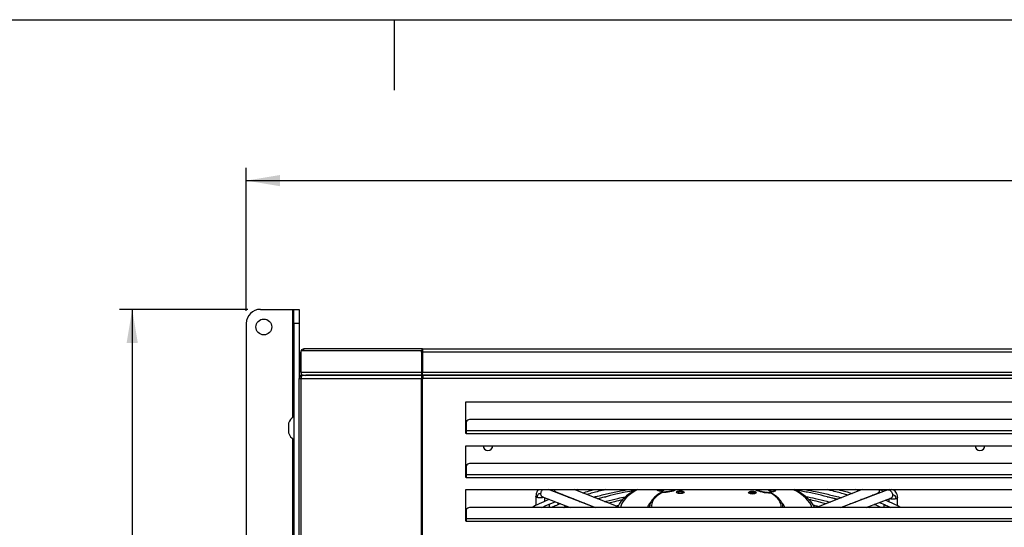
# Model space of a CAD drawing. Units: millimetres. Extents: x 0 to 420, y -2 to 290.
# Drawn here: x 183 to 253, y 254 to 290 of the extents above; entities that cross this region are included whole.
import ezdxf
from ezdxf.enums import TextEntityAlignment as Align

# ---------------------------------------------------------------- set-up
doc = ezdxf.new("R2010")
doc.units = ezdxf.units.MM
for name, color, linetype in [('1023', 7, 'Continuous'), ('7101-0281', 7, 'Continuous'), ('84T6.4X14.6TCCI0', 7, 'Continuous'), ('9200-2533', 7, 'Continuous'), ('9200-2537', 7, 'Continuous'), ('9200-2558', 7, 'Continuous'), ('9220-1023', 7, 'Continuous'), ('9240-1092', 7, 'Continuous'), ('Predefinito', 7, 'Continuous')]:
    doc.layers.add(name, color=color, linetype=linetype)
doc.styles.add('SEACAD_Solid_Edge_ISO', font='seiso.ttf')
doc.dimstyles.new('ISO', dxfattribs={"dimtxt": 3, "dimasz": 2.4, "dimexe": 0.9, "dimexo": 0.9, "dimgap": 0.75, "dimtad": 1, "dimlfac": 8, "dimtxsty": 'SEACAD_Solid_Edge_ISO', "dimblk1": '_SE_FILLED', "dimblk2": '_SE_FILLED', "dimsah": 1, "dimcen": 1.5, "dimazin": 0, "dimtfac": 0.6, "dimtdec": 3, "dimtmove": 0, "dimatfit": 3, "dimfxl": 1, "dimarcsym": 0})

# ---------------------------------------------------------------- blocks, each defined once
blk = doc.blocks.new('SE2')
at = {"layer": '7101-0281', "color": 7, "linetype": 'Continuous'}
for p, q in [((224.261, 255.842), (220.955, 257.104)), ((225.908, 255.878), (222.798, 257.104)), ((243.28, 257.104), (240.021, 255.842)), ((245.1, 257.086), (241.783, 255.842)), ((220.065, 256.65), (220.065, 255.98)), ((220.531, 256.597), (222.508, 255.842)), ((220.69, 256.268), (220.69, 256.536)), ((221.477, 256.952), (224.296, 255.842)), ((221.642, 256.841), (221.642, 256.887)), ((241.752, 255.842), (244.382, 256.86)), ((243.562, 255.842), (245.321, 256.501)), ((244.221, 256.797), (244.221, 256.756)), ((245.165, 256.443), (245.165, 256.245)), ((245.79, 255.953), (245.79, 256.551)), ((220.69, 255.842), (220.69, 255.931)), ((221.017, 256.068), (221.017, 255.842)), ((221.642, 256.032), (221.642, 256.172)), ((228.144, 255.87), (228.143, 255.842)), ((244.221, 256.089), (244.221, 256.009)), ((244.846, 255.842), (244.846, 256.044)), ((245.165, 255.904), (245.165, 255.842))]:
    blk.add_line(p, q, dxfattribs=at)
for centre, radius, start, end in [((229.038, 256.773), 0.15, 91.3627, 119.75145), ((239.967, 246.726), 10.204, 71.26724, 71.59469), ((240.688, 246.817), 10.432, 71.20075, 71.63335), ((239.562, 247.494), 9.064, 71.48195, 71.75837)]:
    blk.add_arc(centre, radius, start, end, dxfattribs=at)
for centre, major_axis, ratio, start_param, end_param in [((221.366, 256.814), (0.13, -0.352), 0.642841, 3.54998, 3.807219), ((232.899, 255.599), (6.842, -0.046), 0.375401, 2.533718, 3.064865), ((228.921, 257.115), (0.268, -0.002), 0.375401, 3.273668, 6.186883), ((228.921, 257.057), (-0.206, 0.001), 0.375401, 5.661568, 6.283185), ((228.921, 257.057), (-0.206, 0.001), 0.375401, 0, 0.003606), ((228.924, 257.463), (1.47, -0.01), 0.375401, 4.79348, 5.593024), ((228.921, 257.057), (-0.206, 0.001), 0.375401, 3.137183, 3.798983), ((236.878, 257.417), (-1.47, 0.01), 0.375401, 0.621325, 1.494839), ((236.876, 257.069), (0.268, -0.002), 0.375401, 2.812501, 6.283185), ((236.876, 257.012), (-0.206, 0.001), 0.375401, 3.137183, 6.283185), ((236.876, 257.069), (0.268, -0.002), 0.375401, 0, 0.364865), ((232.899, 255.599), (-6.842, 0.046), 0.375401, 3.254094, 3.78524), ((232.901, 255.947), (4.607, -0.031), 0.375401, 2.56757, 3.220154), ((229.038, 256.773), (0.074, -0.13), 0.778308, 2.500734, 3.14185), ((229.038, 256.773), (0.004, -0.15), 0.075077, 2.755617, 3.141593), ((230.337, 256.866), (-0.206, 0.001), 0.375401, 3.137183, 6.283185), ((230.337, 256.866), (-0.206, 0.001), 0.375401, 0, 0.003606), ((235.464, 256.836), (-0.206, 0.001), 0.375401, 3.137183, 6.283185), ((235.464, 256.836), (-0.206, 0.001), 0.375401, 0, 0.003606), ((236.876, 257.012), (-0.206, 0.001), 0.375401, 0, 0.003606), ((232.901, 255.947), (-4.607, 0.031), 0.375401, 3.098804, 3.720748), ((245.429, 256.362), (-0.135, -0.35), 0.65885, 2.09544, 3.666235), ((232.899, 255.599), (4.934, -0.033), 0.375401, 2.842287, 3.028095), ((232.9, 255.812), (4.757, -0.032), 0.375401, 3.127448, 3.143078), ((232.9, 255.812), (4.757, -0.032), 0.375401, 3.085519, 3.127448), ((232.899, 255.599), (-4.934, 0.033), 0.375401, 3.290863, 3.457733)]:
    blk.add_ellipse(centre, major_axis=major_axis, ratio=ratio, start_param=start_param, end_param=end_param, dxfattribs=at)
for centre in [(230.338, 256.924), (235.464, 256.894)]:
    blk.add_ellipse(centre, major_axis=(0.268, -0.002), ratio=0.375401, dxfattribs=at)
for points, knots in [([(220.264, 257.106), (220.226, 257.074), (220.153, 256.993), (220.079, 256.828), (220.069, 256.709), (220.065, 256.633)], [0.5027975, 0.5027975, 0.5027975, 0.5027975, 0.6468062, 0.8101884, 1, 1, 1, 1]), ([(220.42, 256.805), (220.421, 256.823), (220.422, 256.861), (220.436, 256.926), (220.464, 256.998), (220.5, 257.059), (220.527, 257.092), (220.538, 257.104)], [0, 0, 0, 0, 0.0580944, 0.1263758, 0.204827, 0.293428, 0.3446849, 0.3446849, 0.3446849, 0.3446849]), ([(221.477, 256.952), (221.476, 256.952), (221.465, 256.957), (221.441, 256.971), (221.399, 257.013), (221.378, 257.065), (221.372, 257.103)], [0.6699449, 0.6699449, 0.6699449, 0.6699449, 0.6731507, 0.7272295, 0.7973215, 0.9348667, 0.9348667, 0.9348667, 0.9348667]), ([(223.371, 256.879), (223.533, 256.924), (223.821, 257.001), (224.115, 257.075), (224.243, 257.106)], [0.3672927, 0.3672927, 0.3672927, 0.3672927, 0.37536197, 0.38142607, 0.38142607, 0.38142607, 0.38142607]), ([(225.017, 257.106), (224.852, 257.068), (224.399, 256.958), (223.959, 256.838), (223.683, 256.757), (223.68, 256.756)], [0.41631964, 0.41631964, 0.41631964, 0.41631964, 0.42870601, 0.45076836, 0.45100936, 0.45100936, 0.45100936, 0.45100936]), ([(224.161, 256.567), (224.257, 256.594), (224.631, 256.694), (225.305, 256.857), (226.023, 257.005), (226.453, 257.084), (226.577, 257.106)], [0.36962675, 0.36962675, 0.36962675, 0.36962675, 0.3747286, 0.38936401, 0.40400603, 0.40993708, 0.40993708, 0.40993708, 0.40993708]), ([(227.196, 257.104), (227.183, 257.098), (227.03, 257.016), (226.758, 256.853), (226.426, 256.6), (226.16, 256.329), (225.983, 256.074), (225.91, 255.909), (225.886, 255.843)], [0.5770506, 0.5770506, 0.5770506, 0.5770506, 0.58348, 0.6538825, 0.724601, 0.7954059, 0.8654789, 0.9098631, 0.9098631, 0.9098631, 0.9098631]), ([(228.978, 257.022), (228.952, 257.02), (228.903, 257.017), (228.825, 257.025), (228.763, 257.04), (228.725, 257.057), (228.713, 257.068), (228.713, 257.068), (228.713, 257.068)], [0, 0, 0, 0, 0.1660124, 0.3602912, 0.532047, 0.6816599, 0.8087894, 0.8549789, 0.8549789, 0.8549789, 0.8549789]), ([(229.129, 257.066), (229.129, 257.066), (229.126, 257.061), (229.1, 257.046), (229.054, 257.032), (229.008, 257.022), (228.982, 257.022), (228.978, 257.022)], [0.1994423, 0.1994423, 0.1994423, 0.1994423, 0.3571942, 0.5328126, 0.7347705, 0.9696786, 1, 1, 1, 1]), ([(229.995, 257.102), (229.962, 257.088), (229.862, 257.048), (229.662, 256.991), (229.397, 256.945), (229.173, 256.927), (229.06, 256.923), (229.034, 256.923)], [0.4272809, 0.4272809, 0.4272809, 0.4272809, 0.5112999, 0.6619594, 0.8159188, 0.9645395, 1, 1, 1, 1]), ([(236.767, 256.878), (236.709, 256.881), (236.564, 256.888), (236.309, 256.919), (236.047, 256.977), (235.86, 257.042), (235.771, 257.086), (235.742, 257.101)], [0, 0, 0, 0, 0.0818949, 0.2384875, 0.3943864, 0.5484001, 0.6309029, 0.6309029, 0.6309029, 0.6309029]), ([(239.877, 255.843), (239.861, 255.883), (239.797, 256.015), (239.647, 256.237), (239.397, 256.501), (239.08, 256.754), (238.761, 256.954), (238.547, 257.068), (238.471, 257.106)], [0.1111361, 0.1111361, 0.1111361, 0.1111361, 0.1380334, 0.2030917, 0.2705489, 0.3398346, 0.4099325, 0.4459314, 0.4459314, 0.4459314, 0.4459314]), ([(241.475, 256.405), (241.444, 256.414), (241.144, 256.501), (240.578, 256.655), (239.725, 256.851), (239.038, 256.985), (238.637, 257.055), (238.536, 257.072)], [0.02466303, 0.02466303, 0.02466303, 0.02466303, 0.02735895, 0.05032804, 0.07328478, 0.09623133, 0.1038886, 0.1038886, 0.1038886, 0.1038886]), ([(239.23, 257.105), (239.477, 257.062), (240.024, 256.957), (240.848, 256.776), (241.446, 256.622), (241.755, 256.536), (241.789, 256.526)], [0.59749554, 0.59749554, 0.59749554, 0.59749554, 0.60921477, 0.62386149, 0.63850268, 0.64034384, 0.64034384, 0.64034384, 0.64034384]), ([(242.27, 256.713), (242.156, 256.747), (241.76, 256.861), (241.27, 256.991), (240.883, 257.084), (240.786, 257.106)], [0.02277775, 0.02277775, 0.02277775, 0.02277775, 0.03196778, 0.05404026, 0.06130777, 0.06130777, 0.06130777, 0.06130777]), ([(241.561, 257.106), (241.648, 257.085), (241.996, 256.998), (242.336, 256.907), (242.586, 256.835)], [0.62553296, 0.62553296, 0.62553296, 0.62553296, 0.62965687, 0.64220896, 0.64220896, 0.64220896, 0.64220896]), ([(244.491, 257.067), (244.491, 257.052), (244.488, 256.991), (244.461, 256.921), (244.418, 256.878), (244.394, 256.864), (244.383, 256.86), (244.382, 256.86)], [0, 0, 0, 0, 0.0536148, 0.2056991, 0.2755798, 0.3293333, 0.3314205, 0.3314205, 0.3314205, 0.3314205]), ([(244.491, 257.067), (244.526, 257.081), (244.56, 257.086), (244.624, 257.076), (244.653, 257.062), (244.703, 257.017), (244.722, 256.987), (244.736, 256.95), (244.736, 256.95), (244.736, 256.949)], [0, 0, 0, 0, 0.25, 0.25, 0.5, 0.5, 0.75, 0.75, 0.7513143, 0.7513143, 0.7513143, 0.7513143]), ([(244.841, 256.989), (244.84, 257.002), (244.835, 257.041), (244.826, 257.08), (244.818, 257.106)], [0.0824458, 0.0824458, 0.0824458, 0.0824458, 0.1197578, 0.1964023, 0.1964023, 0.1964023, 0.1964023]), ([(245.189, 257.111), (245.162, 257.106), (245.129, 257.097), (245.098, 257.085), (245.091, 257.083)], [0.90180238, 0.90180238, 0.90180238, 0.90180238, 0.97937074, 1, 1, 1, 1]), ([(245.1, 257.086), (245.111, 257.09), (245.146, 257.098), (245.222, 257.087), (245.316, 257.019), (245.388, 256.909), (245.425, 256.801), (245.429, 256.738), (245.431, 256.709)], [0.3340275, 0.3340275, 0.3340275, 0.3340275, 0.3921587, 0.5009904, 0.6595399, 0.7956708, 0.9092064, 0.9999508, 0.9999508, 0.9999508, 0.9999508]), ([(245.79, 256.538), (245.788, 256.586), (245.784, 256.688), (245.73, 256.851), (245.622, 256.996), (245.494, 257.08), (245.406, 257.106), (245.374, 257.112)], [0, 0, 0, 0, 0.120543, 0.2992096, 0.4676991, 0.6326563, 0.7272811, 0.7272811, 0.7272811, 0.7272811]), ([(221.017, 256.41), (221.011, 256.408), (220.761, 256.305), (220.338, 256.12), (219.949, 255.928), (219.785, 255.843)], [0.50612731, 0.50612731, 0.50612731, 0.50612731, 0.50664907, 0.52788912, 0.54429841, 0.54429841, 0.54429841, 0.54429841]), ([(220.157, 256.556), (220.145, 256.561), (220.123, 256.571), (220.097, 256.587), (220.078, 256.605), (220.068, 256.623), (220.065, 256.635), (220.065, 256.641)], [0.0000149, 0.0000149, 0.0000149, 0.0000149, 0.0519688, 0.1035215, 0.1546581, 0.2053788, 0.2502304, 0.2502304, 0.2502304, 0.2502304]), ([(220.42, 256.805), (220.385, 256.818), (220.351, 256.822), (220.287, 256.811), (220.257, 256.796), (220.209, 256.75), (220.189, 256.719), (220.163, 256.645), (220.156, 256.602), (220.157, 256.556)], [0, 0, 0, 0, 0.25, 0.25, 0.5, 0.5, 0.75, 0.75, 1, 1, 1, 1]), ([(220.614, 256.565), (220.609, 256.563), (220.554, 256.54), (220.419, 256.515), (220.269, 256.526), (220.193, 256.544), (220.169, 256.552), (220.157, 256.556)], [0.4790487, 0.4790487, 0.4790487, 0.4790487, 0.5004947, 0.7250132, 0.8988339, 0.9503344, 1, 1, 1, 1]), ([(220.53, 256.597), (220.529, 256.597), (220.517, 256.602), (220.493, 256.616), (220.457, 256.653), (220.426, 256.715), (220.422, 256.775), (220.42, 256.805)], [0.6673339, 0.6673339, 0.6673339, 0.6673339, 0.6727385, 0.7268842, 0.7968338, 0.8984164, 1, 1, 1, 1]), ([(221.561, 256.919), (221.557, 256.917), (221.536, 256.909), (221.513, 256.903), (221.493, 256.898)], [0.48130969, 0.48130969, 0.48130969, 0.48130969, 0.50036926, 0.5711341, 0.5711341, 0.5711341, 0.5711341]), ([(224.415, 256.467), (224.601, 256.509), (224.822, 256.557), (225.045, 256.603), (225.079, 256.61)], [0.288175482, 0.288175482, 0.288175482, 0.288175482, 0.294374187, 0.295471829, 0.295471829, 0.295471829, 0.295471829]), ([(227.076, 257.039), (226.852, 257), (226.334, 256.903), (225.544, 256.732), (224.905, 256.569), (224.553, 256.47), (224.469, 256.446)], [0.37713765, 0.37713765, 0.37713765, 0.37713765, 0.39425316, 0.41719482, 0.44014537, 0.44747987, 0.44747987, 0.44747987, 0.44747987]), ([(224.951, 256.256), (224.991, 256.266), (225.299, 256.348), (225.789, 256.466), (226.253, 256.564), (226.434, 256.601)], [0.37242622, 0.37242622, 0.37242622, 0.37242622, 0.37469899, 0.38992619, 0.39948054, 0.39948054, 0.39948054, 0.39948054]), ([(226.219, 256.381), (226.028, 256.337), (225.703, 256.257), (225.388, 256.172), (225.257, 256.135)], [0.41625067, 0.41625067, 0.41625067, 0.41625067, 0.43305264, 0.44528447, 0.44528447, 0.44528447, 0.44528447]), ([(228.964, 256.903), (228.902, 256.867), (228.752, 256.776), (228.521, 256.598), (228.322, 256.377), (228.194, 256.156), (228.171, 256.022), (228.161, 255.958)], [0, 0, 0, 0, 0.124081, 0.363061, 0.602431, 0.838361, 1, 1, 1, 1]), ([(230.395, 256.83), (230.369, 256.828), (230.32, 256.826), (230.242, 256.834), (230.18, 256.849), (230.142, 256.865), (230.13, 256.876), (230.129, 256.877), (230.129, 256.877)], [0, 0, 0, 0, 0.1660124, 0.3602912, 0.532047, 0.6816599, 0.8087894, 0.8549789, 0.8549789, 0.8549789, 0.8549789]), ([(230.546, 256.874), (230.545, 256.875), (230.542, 256.869), (230.517, 256.855), (230.471, 256.84), (230.425, 256.831), (230.398, 256.83), (230.395, 256.83)], [0.1994423, 0.1994423, 0.1994423, 0.1994423, 0.3571942, 0.5328126, 0.7347705, 0.9696786, 1, 1, 1, 1]), ([(235.521, 256.801), (235.495, 256.799), (235.447, 256.796), (235.368, 256.804), (235.306, 256.819), (235.268, 256.836), (235.256, 256.847), (235.256, 256.847), (235.256, 256.847)], [0, 0, 0, 0, 0.1660124, 0.3602912, 0.532047, 0.6816599, 0.8087894, 0.8549789, 0.8549789, 0.8549789, 0.8549789]), ([(235.672, 256.845), (235.672, 256.845), (235.669, 256.84), (235.643, 256.825), (235.597, 256.811), (235.551, 256.801), (235.525, 256.801), (235.521, 256.801)], [0.1994423, 0.1994423, 0.1994423, 0.1994423, 0.3571942, 0.5328126, 0.7347705, 0.9696786, 1, 1, 1, 1]), ([(236.933, 256.976), (236.907, 256.974), (236.858, 256.971), (236.78, 256.979), (236.718, 256.994), (236.68, 257.011), (236.668, 257.022), (236.668, 257.023), (236.668, 257.023)], [0, 0, 0, 0, 0.1660124, 0.3602912, 0.532047, 0.6816599, 0.8087894, 0.8549789, 0.8549789, 0.8549789, 0.8549789]), ([(236.77, 256.873), (236.77, 256.873), (236.769, 256.876), (236.768, 256.879), (236.766, 256.877), (236.765, 256.875), (236.764, 256.872), (236.763, 256.869), (236.763, 256.867)], [0.5779515, 0.5779515, 0.5779515, 0.5779515, 0.5939542, 0.7497611, 0.821024, 0.8868818, 0.9466847, 1, 1, 1, 1]), ([(236.838, 256.858), (236.829, 256.863), (236.82, 256.866), (236.795, 256.871), (236.779, 256.871), (236.763, 256.867)], [0.5845411, 0.5845411, 0.5845411, 0.5845411, 0.75, 0.75, 1, 1, 1, 1]), ([(237.645, 255.857), (237.643, 255.897), (237.638, 256.005), (237.556, 256.198), (237.405, 256.417), (237.191, 256.624), (236.981, 256.772), (236.863, 256.843), (236.838, 256.858)], [0, 0, 0, 0, 0.094757, 0.301771, 0.513609, 0.734064, 0.950767, 1, 1, 1, 1]), ([(237.084, 257.02), (237.083, 257.02), (237.08, 257.015), (237.055, 257.001), (237.009, 256.986), (236.963, 256.977), (236.936, 256.976), (236.933, 256.976)], [0.1994423, 0.1994423, 0.1994423, 0.1994423, 0.3571942, 0.5328126, 0.7347705, 0.9696786, 1, 1, 1, 1]), ([(239.228, 256.629), (239.467, 256.582), (239.99, 256.472), (240.571, 256.331), (240.915, 256.239), (240.991, 256.218)], [0.60612259, 0.60612259, 0.60612259, 0.60612259, 0.61869146, 0.63392795, 0.63830731, 0.63830731, 0.63830731, 0.63830731]), ([(240.679, 256.097), (240.454, 256.162), (240.064, 256.268), (239.656, 256.365), (239.482, 256.405)], [0.03031764, 0.03031764, 0.03031764, 0.03031764, 0.05138392, 0.06655315, 0.06655315, 0.06655315, 0.06655315]), ([(240.773, 256.6), (240.998, 256.554), (241.256, 256.498), (241.509, 256.44), (241.544, 256.432)], [0.451920098, 0.451920098, 0.451920098, 0.451920098, 0.459266967, 0.460432676, 0.460432676, 0.460432676, 0.460432676]), ([(246.018, 255.843), (245.852, 255.929), (245.493, 256.107), (245.134, 256.261), (244.91, 256.356)], [0.9655811, 0.9655811, 0.9655811, 0.9655811, 0.98196638, 1, 1, 1, 1]), ([(245.697, 256.46), (245.683, 256.455), (245.655, 256.446), (245.603, 256.435), (245.543, 256.428), (245.476, 256.425), (245.405, 256.429), (245.32, 256.441), (245.266, 256.458), (245.239, 256.471)], [0.0000104, 0.0000104, 0.0000104, 0.0000104, 0.0555666, 0.1155602, 0.1799781, 0.2488173, 0.3220747, 0.3997468, 0.5251585, 0.5251585, 0.5251585, 0.5251585]), ([(245.431, 256.709), (245.431, 256.694), (245.429, 256.663), (245.421, 256.621), (245.407, 256.583), (245.385, 256.548), (245.358, 256.52), (245.334, 256.506), (245.322, 256.502), (245.321, 256.501)], [0, 0, 0, 0, 0.0517229, 0.1034455, 0.1551678, 0.2068898, 0.27449, 0.3301444, 0.3346366, 0.3346366, 0.3346366, 0.3346366]), ([(245.79, 256.545), (245.79, 256.539), (245.786, 256.52), (245.762, 256.49), (245.718, 256.47), (245.697, 256.46)], [0.747689, 0.747689, 0.747689, 0.747689, 0.7952648, 0.8968046, 1, 1, 1, 1]), ([(220.496, 255.843), (220.572, 255.878), (220.874, 256.015), (221.196, 256.148), (221.446, 256.244), (221.449, 256.246)], [0.3141986, 0.3141986, 0.3141986, 0.3141986, 0.31899732, 0.33307476, 0.33328095, 0.33328095, 0.33328095, 0.33328095]), ([(221.813, 256.107), (221.685, 256.054), (221.481, 255.968), (221.284, 255.878), (221.209, 255.844)], [0.50500037, 0.50500037, 0.50500037, 0.50500037, 0.5170245, 0.52454905, 0.52454905, 0.52454905, 0.52454905]), ([(221.993, 255.843), (222.038, 255.861), (222.121, 255.894), (222.205, 255.927), (222.244, 255.942)], [0.328050329, 0.328050329, 0.328050329, 0.328050329, 0.330874801, 0.333272441, 0.333272441, 0.333272441, 0.333272441]), ([(222.12, 255.843), (222.183, 255.864), (222.253, 255.886), (222.323, 255.908), (222.329, 255.91)], [0.261104627, 0.261104627, 0.261104627, 0.261104627, 0.263503283, 0.263725019, 0.263725019, 0.263725019, 0.263725019]), ([(239.791, 256.011), (239.83, 256.001), (239.964, 255.968), (240.097, 255.933), (240.191, 255.908)], [0.627738736, 0.627738736, 0.627738736, 0.627738736, 0.630097519, 0.63591959, 0.63591959, 0.63591959, 0.63591959]), ([(244.594, 255.844), (244.468, 255.904), (244.309, 255.974), (244.15, 256.039), (244.12, 256.051)], [0.98132836, 0.98132836, 0.98132836, 0.98132836, 0.99391671, 0.99678087, 0.99678087, 0.99678087, 0.99678087]), ([(244.493, 256.191), (244.661, 256.125), (244.937, 256.01), (245.201, 255.892), (245.306, 255.844)], [0.67635146, 0.67635146, 0.67635146, 0.67635146, 0.68606729, 0.69272359, 0.69272359, 0.69272359, 0.69272359])]:
    blk.add_open_spline(points, degree=3, knots=knots, dxfattribs=at)
for points in [[(223.03, 257.106), (222.984, 257.093), (222.939, 257.08), (222.894, 257.066)], [(243.063, 257.02), (242.968, 257.049), (242.871, 257.078), (242.773, 257.106)], [(221.955, 256.764), (221.936, 256.757), (221.917, 256.751), (221.898, 256.744)], [(222.355, 256.569), (222.372, 256.575), (222.389, 256.581), (222.406, 256.586)], [(222.738, 256.456), (222.723, 256.45), (222.708, 256.445), (222.693, 256.44)], [(243.546, 256.536), (243.562, 256.531), (243.577, 256.526), (243.593, 256.521)], [(244.36, 256.808), (244.338, 256.814), (244.318, 256.82), (244.3, 256.828)], [(221.361, 255.914), (221.297, 255.891), (221.233, 255.868), (221.169, 255.844)], [(223.152, 256.265), (223.165, 256.269), (223.177, 256.273), (223.19, 256.278)], [(223.326, 256.199), (223.338, 256.203), (223.351, 256.206), (223.364, 256.209)], [(223.521, 256.147), (223.51, 256.144), (223.5, 256.14), (223.489, 256.137)], [(225.744, 255.943), (225.813, 255.961), (225.882, 255.978), (225.951, 255.996)], [(242.593, 256.168), (242.604, 256.165), (242.615, 256.162), (242.626, 256.159)], [(242.756, 256.23), (242.767, 256.227), (242.778, 256.223), (242.789, 256.219)], [(243.62, 255.864), (243.64, 255.857), (243.66, 255.851), (243.681, 255.844)], [(243.692, 255.89), (243.731, 255.875), (243.77, 255.859), (243.809, 255.843)]]:
    blk.add_open_spline(points, degree=3, dxfattribs=at)
at = {"layer": '84T6.4X14.6TCCI0', "color": 7, "linetype": 'Continuous'}
blk.add_line((202.464, 261.822), (202.464, 261.135), dxfattribs=at)
for start, end in [(124.28441, 159.86267), (200.13733, 235.71559)]:
    blk.add_arc((203.401, 261.479), 0.998, start, end, dxfattribs=at)
at = {"layer": '9200-2533', "color": 7, "linetype": 'Continuous'}
for p, q in [((203.339, 265.454), (203.339, 266.879)), ((211.926, 266.979), (203.353, 266.979)), ((203.353, 266.979), (203.353, 265.454)), ((203.564, 266.979), (203.564, 267.104)), ((211.969, 267.104), (203.564, 267.104)), ((211.926, 266.879), (211.926, 266.979)), ((211.926, 266.979), (211.969, 266.979)), ((212.003, 266.879), (211.926, 266.879)), ((211.926, 266.879), (211.926, 265.454)), ((211.969, 266.979), (211.969, 267.104)), ((212.003, 267.104), (211.969, 267.104)), ((211.969, 266.879), (211.969, 266.979)), ((212.003, 266.979), (211.969, 266.979)), ((211.969, 266.979), (211.969, 266.979)), ((212.003, 267.104), (291.299, 267.104)), ((212.003, 267.104), (212.003, 266.879)), ((212.003, 266.879), (212.003, 265.454)), ((291.299, 266.879), (212.003, 266.879)), ((203.353, 265.454), (211.926, 265.454)), ((211.969, 265.229), (203.688, 265.229)), ((211.926, 265.454), (212.003, 265.454)), ((211.979, 265.383), (211.949, 265.294)), ((211.969, 265.307), (211.969, 265.229)), ((212.003, 265.454), (291.299, 265.454)), ((212.003, 265.229), (212.003, 265.454)), ((291.299, 265.229), (212.003, 265.229))]:
    blk.add_line(p, q, dxfattribs=at)
for centre, radius, start, end in [((203.564, 266.879), 0.225, 159.22995, 180), ((203.564, 266.879), 0.225, 90, 153.6122), ((203.564, 265.454), 0.225, 180, 205.67981), ((203.695, 266.036), 0.808, 246.69308, 269.49719), ((203.564, 265.454), 0.225, 233.23237, 270), ((212.18, 265.317), 0.212, 166.27999, 182.65591)]:
    blk.add_arc(centre, radius, start, end, dxfattribs=at)
for centre, major_axis in [((203.43, 265.454), (0, -0.225)), ((212.003, 265.454), (0, -0.225)), ((212.003, 265.454), (0, -0.1))]:
    blk.add_ellipse(centre, major_axis=major_axis, ratio=0.34202, start_param=4.712389, end_param=5.497781, dxfattribs=at)
for points in [[(211.969, 265.229), (211.965, 265.229), (211.96, 265.234), (211.953, 265.257), (211.95, 265.274), (211.949, 265.294)], [(211.969, 265.354), (211.97, 265.354), (211.971, 265.356), (211.975, 265.366), (211.977, 265.374), (211.979, 265.383)]]:
    blk.add_open_spline(points, degree=3, knots=[0, 0, 0, 0, 0.5, 0.5, 1, 1, 1, 1], dxfattribs=at)
at = {"layer": '9200-2537', "color": 7, "linetype": 'Continuous'}
for p, q in [((203.214, 173.579), (203.214, 265.004)), ((203.214, 265.004), (203.362, 265.004)), ((203.366, 265.076), (203.279, 265.163)), ((203.362, 173.579), (203.362, 265.004)), ((203.362, 265.004), (211.926, 265.004)), ((203.439, 265.229), (203.517, 265.229)), ((203.517, 265.229), (211.969, 265.229)), ((211.926, 173.579), (211.926, 265.004)), ((211.926, 265.004), (212.003, 265.004)), ((211.979, 265.074), (211.949, 265.163)), ((211.969, 265.15), (211.969, 265.229)), ((212.003, 173.579), (212.003, 265.004)), ((212.003, 265.004), (212.057, 265.004)), ((212.057, 265.004), (212.057, 265.229)), ((212.057, 265.229), (291.245, 265.229)), ((291.245, 265.004), (212.057, 265.004)), ((215.089, 261.104), (215.089, 263.354)), ((215.089, 263.354), (288.214, 263.354)), ((287.814, 262.092), (215.489, 262.092)), ((215.114, 261.933), (215.114, 261.307)), ((215.114, 261.307), (288.189, 261.307)), ((215.114, 261.307), (215.114, 261.104)), ((215.114, 261.104), (215.089, 261.104)), ((215.114, 261.104), (288.189, 261.104)), ((215.089, 260.229), (288.214, 260.229)), ((215.089, 257.979), (215.089, 260.229)), ((215.114, 258.808), (215.114, 258.182)), ((287.814, 258.967), (215.489, 258.967)), ((215.114, 257.979), (215.089, 257.979)), ((215.114, 258.182), (288.189, 258.182)), ((215.114, 258.182), (215.114, 257.979)), ((215.114, 257.979), (288.189, 257.979)), ((215.089, 257.104), (288.214, 257.104)), ((215.089, 254.854), (215.089, 257.104)), ((215.114, 255.683), (215.114, 255.057)), ((287.814, 255.842), (215.489, 255.842)), ((215.114, 255.057), (288.189, 255.057)), ((215.114, 255.057), (215.114, 254.854)), ((215.114, 254.854), (215.089, 254.854)), ((215.114, 254.854), (288.189, 254.854))]:
    blk.add_line(p, q, dxfattribs=at)
for centre, radius, start, end in [((203.439, 265.004), 0.225, 135, 180), ((203.439, 265.004), 0.225, 90, 135), ((203.439, 265.004), 0.1, 137.18949, 180), ((203.528, 265.04), 0.189, 93.1348, 139.49088), ((212.18, 265.14), 0.212, 177.34422, 193.7202)]:
    blk.add_arc(centre, radius, start, end, dxfattribs=at)
for centre, major_axis, ratio, start_param, end_param in [((203.439, 265.004), (-0.1, 0), 0.9975, 5.536302, 6.283185), ((203.439, 265.004), (0, 0.225), 0.34202, 0.785398, 1.570796), ((212.003, 265.004), (0, 0.225), 0.34202, 0.785398, 1.570796), ((212.003, 265.004), (0, 0.1), 0.34202, 0.785398, 1.570796), ((215.489, 261.933), (0.375, 0), 0.422618, 1.570796, 3.141593), ((215.489, 258.808), (0.375, 0), 0.422618, 1.570796, 3.141593), ((215.489, 255.683), (0.375, 0), 0.422618, 1.570796, 3.141593)]:
    blk.add_ellipse(centre, major_axis=major_axis, ratio=ratio, start_param=start_param, end_param=end_param, dxfattribs=at)
blk.add_open_spline([(211.969, 265.229), (211.965, 265.229), (211.96, 265.223), (211.953, 265.2), (211.95, 265.183), (211.949, 265.163)], degree=3, knots=[0, 0, 0, 0, 0.5, 0.5, 1, 1, 1, 1], dxfattribs=at)
at = {"layer": '9200-2558', "color": 7, "linetype": 'Continuous'}
for p, q in [((211.969, 265.329), (212.003, 265.329)), ((212.057, 265.041), (211.972, 265.041))]:
    blk.add_line(p, q, dxfattribs=at)
blk.add_arc((203.501, 264.941), 0.287, 102.55586, 145.64298, dxfattribs=at)
at = {"layer": '9220-1023', "color": 7, "linetype": 'Continuous'}
for p, q in [((200.464, 269.916), (202.739, 269.916)), ((202.739, 269.916), (202.839, 269.916)), ((202.739, 269.916), (202.739, 262.226)), ((202.839, 268.916), (202.839, 269.916)), ((202.839, 269.916), (203.214, 269.916)), ((203.214, 269.916), (203.214, 268.916)), ((199.464, 268.916), (199.464, 174.666)), ((202.839, 268.916), (202.839, 174.666)), ((203.214, 268.916), (202.839, 268.916)), ((203.214, 268.916), (203.214, 265.004)), ((202.739, 260.731), (202.739, 240.663))]:
    blk.add_line(p, q, dxfattribs=at)
blk.add_circle((200.714, 268.666), 0.563, dxfattribs=at)
blk.add_arc((200.464, 268.916), 1, 90, 180, dxfattribs=at)
at = {"layer": '9240-1092', "color": 7, "linetype": 'Continuous'}
for p, q in [((215.089, 255.6), (215.114, 255.6)), ((215.089, 255.507), (215.114, 255.507))]:
    blk.add_line(p, q, dxfattribs=at)
for centre in [(216.651, 260.229), (251.651, 260.229)]:
    blk.add_arc(centre, 0.344, 180, 0, dxfattribs=at)
blk = doc.blocks.new('DMBLK61')
at = {"layer": 'Predefinito', "linetype": 'Continuous'}
for points in [[(190.949, 267.516), (191.749, 267.516), (191.349, 269.916)], [(190.949, 175.754), (191.349, 173.354), (191.749, 175.754)]]:
    blk.add_hatch(color=7, dxfattribs=at).paths.add_polyline_path(points)
at = {"layer": 'Predefinito', "color": 7, "linetype": 'Continuous'}
for p, q in [((199.564, 269.916), (190.449, 269.916)), ((191.349, 269.916), (191.349, 173.354)), ((202.797, 173.354), (190.449, 173.354))]:
    blk.add_line(p, q, dxfattribs=at)
at = {"layer": 'Predefinito', "color": 7, "linetype": 'Continuous', "style": 'SEACAD_Solid_Edge_ISO'}
for s, p in [('772,5', (187.599, 220.346)), ('F.T.', (187.599, 215.014))]:
    blk.add_text(s, height=3, rotation=90, dxfattribs=at).set_placement(p, align=Align.TOP_LEFT)
blk = doc.blocks.new('_SE_FILLED')
at = {"color": 0}
blk.add_line((0, 0), (-1, 0), dxfattribs=at)
blk.add_solid([(0, 0), (-1, -0.1665), (-1, 0.1665), (0, 0)], dxfattribs=at)
blk = doc.blocks.new('DMBLK64')
at = {"layer": 'Predefinito', "linetype": 'Continuous'}
for points in [[(201.864, 279.465), (199.464, 279.065), (201.864, 278.665)], [(326.564, 279.465), (326.564, 278.665), (328.964, 279.065)]]:
    blk.add_hatch(color=7, dxfattribs=at).paths.add_polyline_path(points)
at = {"layer": 'Predefinito', "color": 7, "linetype": 'Continuous'}
for p, q in [((199.464, 269.816), (199.464, 279.965)), ((328.964, 219.691), (328.964, 279.965)), ((199.464, 279.065), (328.964, 279.065))]:
    blk.add_line(p, q, dxfattribs=at)
at = {"layer": 'Predefinito', "color": 7, "linetype": 'Continuous', "style": 'SEACAD_Solid_Edge_ISO'}
for s, p in [('F.T.', (258.343, 282.815)), ('1036', (263.675, 282.815))]:
    blk.add_text(s, height=3, dxfattribs=at).set_placement(p, align=Align.TOP_LEFT)

msp = doc.modelspace()

# ---------------------------------------------------------------- linework, layer by layer
at = {"layer": '1023', "color": 7, "linetype": 'Continuous'}
msp.add_line((210, 285.5), (210, 290.5), dxfattribs=at)
at = {"layer": 'Predefinito', "color": 7, "linetype": 'Continuous'}
msp.add_line((6.5, 290.5), (413.5, 290.5), dxfattribs=at)

# ---------------------------------------------------------------- block references
at = {"layer": 'Predefinito'}
msp.add_blockref('SE2', (0, 0), dxfattribs=at)

# ---------------------------------------------------------------- dimensions: what is measured, and where the dimension line sits
at = {"layer": 'Predefinito', "color": 7, "linetype": 'Continuous'}
dim = msp.add_linear_dim(base=(328.9636, 279.0651), p1=(199.4636, 268.916), p2=(328.9636, 218.791), text='\\A1;F.T. <>', dimstyle='ISO', dxfattribs=at)
dim.commit()
dim.dimension.update_dxf_attribs({"geometry": 'DMBLK64', "text_midpoint": (264.2136, 279.0651), "dimtype": 160})
dim = msp.add_linear_dim(base=(191.349, 173.3535), p1=(200.4636, 269.916), p2=(203.6967, 173.3535), angle=90, text='\\A1;F.T. <>', dimstyle='ISO', dxfattribs=at)
dim.commit()
dim.dimension.update_dxf_attribs({"geometry": 'DMBLK61', "text_midpoint": (191.349, 221.6348), "dimtype": 160})

doc.saveas('drawing.dxf')
